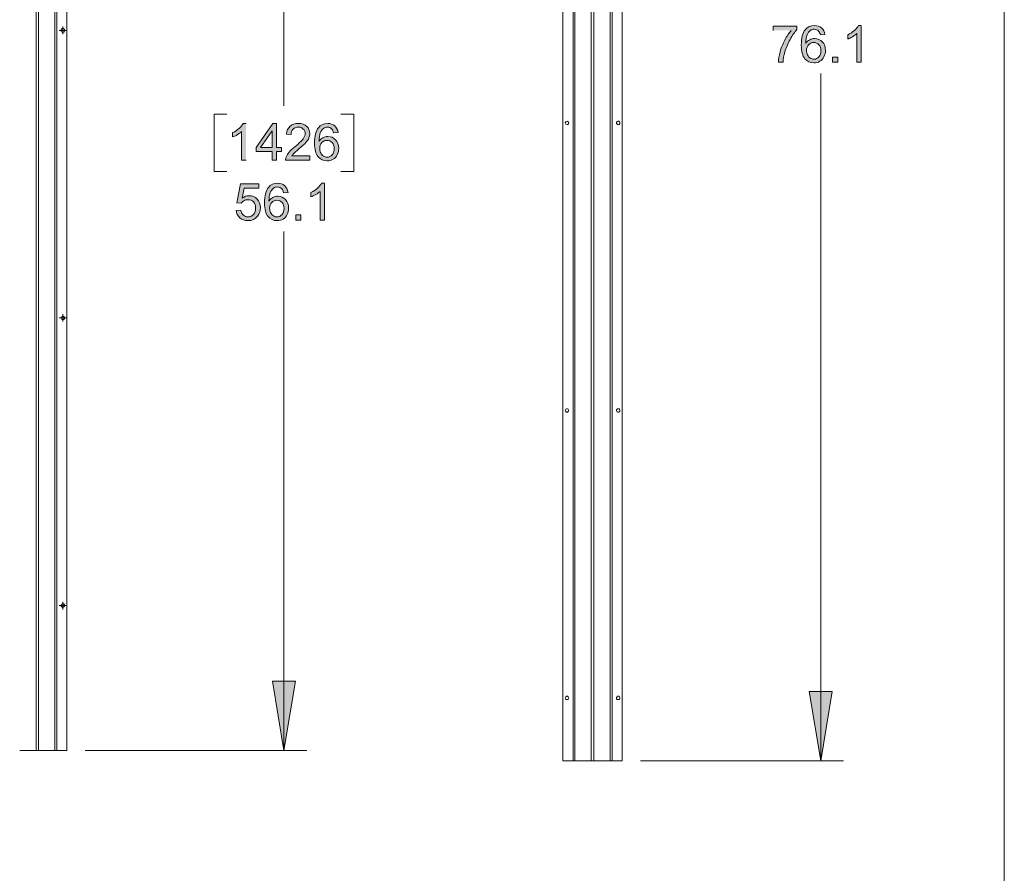
# Model space of a CAD drawing. Units: inches. Extents: x 0.2 to 16.7, y 0.2 to 10.8.
# Drawn here: x 14.1 to 16.7, y 2.6 to 4.9 of the extents above; entities that cross this region are included whole.
import ezdxf

# ---------------------------------------------------------------- set-up
doc = ezdxf.new("R2010")
doc.units = ezdxf.units.IN
doc.header["$MEASUREMENT"] = 0
doc.layers.add('Layer 1', color=7, linetype='Continuous', lineweight=0)

msp = doc.modelspace()

# ---------------------------------------------------------------- hatches: boundary and pattern name
at = {"layer": 'Layer 1', "lineweight": 0, "transparency": 33554687}
h = msp.add_hatch(color=7, dxfattribs=at)
h.dxf.hatch_style = 2
edge = h.paths.add_edge_path()
edge.add_spline(control_points=[(16.3623, 4.8016), (16.3623, 4.8016), (16.35, 4.8016), (16.35, 4.8016), (16.35, 4.8016), (16.35, 4.8791), (16.35, 4.8791), (16.3471, 4.8763), (16.3432, 4.8735), (16.3385, 4.8707), (16.3338, 4.8679), (16.3295, 4.8658), (16.3257, 4.8644), (16.3257, 4.8644), (16.3257, 4.8762), (16.3257, 4.8762), (16.3325, 4.8794), (16.3385, 4.8832), (16.3436, 4.8878), (16.3486, 4.8923), (16.3522, 4.8967), (16.3543, 4.901), (16.3543, 4.901), (16.3623, 4.901), (16.3623, 4.901), (16.3623, 4.901), (16.3623, 4.8016), (16.3623, 4.8016)], knot_values=[0, 0, 0, 0, 1, 1, 1, 2, 2, 2, 3, 3, 3, 4, 4, 4, 5, 5, 5, 6, 6, 6, 7, 7, 7, 8, 8, 8, 9, 9, 9, 9], degree=3, periodic=0)
edge = h.paths.add_edge_path()
edge.add_spline(control_points=[(16.2845, 4.8154), (16.2845, 4.8154), (16.2984, 4.8154), (16.2984, 4.8154), (16.2984, 4.8154), (16.2984, 4.8016), (16.2984, 4.8016), (16.2984, 4.8016), (16.2845, 4.8016), (16.2845, 4.8016), (16.2845, 4.8016), (16.2845, 4.8154), (16.2845, 4.8154)], knot_values=[0, 0, 0, 0, 1, 1, 1, 2, 2, 2, 3, 3, 3, 4, 4, 4, 4], degree=3, periodic=0)
edge = h.paths.add_edge_path()
edge.add_spline(control_points=[(16.2139, 4.8337), (16.2139, 4.8295), (16.2149, 4.8255), (16.2166, 4.8217), (16.2184, 4.8178), (16.2209, 4.8149), (16.2241, 4.8129), (16.2272, 4.8109), (16.2306, 4.8099), (16.2342, 4.8099), (16.2393, 4.8099), (16.2436, 4.812), (16.2474, 4.8161), (16.251, 4.8203), (16.2529, 4.8259), (16.2529, 4.833), (16.2529, 4.8398), (16.2511, 4.8452), (16.2474, 4.8492), (16.2438, 4.8531), (16.2392, 4.8551), (16.2336, 4.8551), (16.2282, 4.8551), (16.2235, 4.8531), (16.2196, 4.8492), (16.2159, 4.8452), (16.2139, 4.8401), (16.2139, 4.8337)], knot_values=[0, 0, 0, 0, 1, 1, 1, 2, 2, 2, 3, 3, 3, 4, 4, 4, 5, 5, 5, 6, 6, 6, 7, 7, 7, 8, 8, 8, 9, 9, 9, 9], degree=3, periodic=0)
edge.add_line((16.2139, 4.8337), (16.2139, 4.8337))
edge = h.paths.add_edge_path()
edge.add_spline(control_points=[(16.2636, 4.8764), (16.2636, 4.8764), (16.2516, 4.8754), (16.2516, 4.8754), (16.2504, 4.8802), (16.2489, 4.8837), (16.2468, 4.8858), (16.2436, 4.8893), (16.2396, 4.891), (16.2347, 4.891), (16.2309, 4.891), (16.2275, 4.8899), (16.2245, 4.8878), (16.2207, 4.885), (16.2177, 4.8809), (16.2154, 4.8756), (16.2132, 4.8702), (16.2121, 4.8626), (16.2121, 4.8527), (16.215, 4.8571), (16.2185, 4.8604), (16.2228, 4.8626), (16.227, 4.8647), (16.2314, 4.8658), (16.2361, 4.8658), (16.2442, 4.8658), (16.2511, 4.8628), (16.2568, 4.8569), (16.2625, 4.8509), (16.2653, 4.8432), (16.2653, 4.8337), (16.2653, 4.8275), (16.2641, 4.8218), (16.2613, 4.8164), (16.2586, 4.8111), (16.255, 4.807), (16.2503, 4.8042), (16.2456, 4.8013), (16.2403, 4.7999), (16.2343, 4.7999), (16.2242, 4.7999), (16.216, 4.8036), (16.2096, 4.8111), (16.2031, 4.8185), (16.1999, 4.8308), (16.1999, 4.8479), (16.1999, 4.8671), (16.2035, 4.881), (16.2106, 4.8897), (16.2167, 4.8972), (16.225, 4.901), (16.2354, 4.901), (16.2432, 4.901), (16.2496, 4.8988), (16.2546, 4.8945), (16.2596, 4.8901), (16.2625, 4.8841), (16.2636, 4.8764)], knot_values=[0, 0, 0, 0, 1, 1, 1, 2, 2, 2, 3, 3, 3, 4, 4, 4, 5, 5, 5, 6, 6, 6, 7, 7, 7, 8, 8, 8, 9, 9, 9, 10, 10, 10, 11, 11, 11, 12, 12, 12, 13, 13, 13, 14, 14, 14, 15, 15, 15, 16, 16, 16, 17, 17, 17, 18, 18, 18, 19, 19, 19, 19], degree=3, periodic=0)
edge.add_line((16.2636, 4.8764), (16.2636, 4.8764))
edge = h.paths.add_edge_path()
edge.add_spline(control_points=[(16.1241, 4.8877), (16.1241, 4.8877), (16.1241, 4.8993), (16.1241, 4.8993), (16.1241, 4.8993), (16.1882, 4.8993), (16.1882, 4.8993), (16.1882, 4.8993), (16.1882, 4.8899), (16.1882, 4.8899), (16.182, 4.8832), (16.1757, 4.8742), (16.1695, 4.8631), (16.1632, 4.852), (16.1585, 4.8406), (16.1552, 4.8288), (16.1527, 4.8205), (16.1511, 4.8115), (16.1504, 4.8016), (16.1504, 4.8016), (16.1379, 4.8016), (16.1379, 4.8016), (16.1381, 4.8094), (16.1396, 4.8188), (16.1425, 4.8298), (16.1454, 4.8409), (16.1497, 4.8515), (16.1552, 4.8617), (16.1606, 4.872), (16.1664, 4.8806), (16.1727, 4.8877)], knot_values=[0, 0, 0, 0, 1, 1, 1, 2, 2, 2, 3, 3, 3, 4, 4, 4, 5, 5, 5, 6, 6, 6, 7, 7, 7, 8, 8, 8, 9, 9, 9, 10, 10, 10, 10], degree=3, periodic=0)
edge.add_line((16.1727, 4.8877), (16.1241, 4.8877))
h = msp.add_hatch(color=7, dxfattribs=at)
h.dxf.hatch_style = 2
edge = h.paths.add_edge_path()
edge.add_spline(control_points=[(14.87, 4.5483), (14.87, 4.5483), (14.87, 4.5366), (14.87, 4.5366), (14.87, 4.5366), (14.8046, 4.5366), (14.8046, 4.5366), (14.8045, 4.5396), (14.805, 4.5424), (14.806, 4.5451), (14.8077, 4.5495), (14.8103, 4.5539), (14.8141, 4.5582), (14.8177, 4.5626), (14.8229, 4.5676), (14.8299, 4.5732), (14.8407, 4.5821), (14.8479, 4.5891), (14.8517, 4.5942), (14.8556, 4.5994), (14.8574, 4.6042), (14.8574, 4.6088), (14.8574, 4.6137), (14.8557, 4.6177), (14.8522, 4.621), (14.8488, 4.6243), (14.8443, 4.626), (14.8388, 4.626), (14.8329, 4.626), (14.8282, 4.6242), (14.8247, 4.6207), (14.8213, 4.6172), (14.8195, 4.6124), (14.8195, 4.6061), (14.8195, 4.6061), (14.807, 4.6074), (14.807, 4.6074), (14.8078, 4.6167), (14.811, 4.6238), (14.8166, 4.6287), (14.8221, 4.6336), (14.8296, 4.6361), (14.8391, 4.6361), (14.8485, 4.6361), (14.8561, 4.6334), (14.8616, 4.6282), (14.8671, 4.6229), (14.8699, 4.6164), (14.8699, 4.6086), (14.8699, 4.6046), (14.8691, 4.6007), (14.8675, 4.5969), (14.8659, 4.5931), (14.8632, 4.589), (14.8595, 4.5848), (14.8557, 4.5806), (14.8495, 4.5747), (14.8407, 4.5674), (14.8334, 4.5612), (14.8286, 4.5571), (14.8267, 4.5549), (14.8246, 4.5527), (14.8228, 4.5505), (14.8216, 4.5483), (14.8216, 4.5483), (14.87, 4.5483), (14.87, 4.5483)], knot_values=[0, 0, 0, 0, 1, 1, 1, 2, 2, 2, 3, 3, 3, 4, 4, 4, 5, 5, 5, 6, 6, 6, 7, 7, 7, 8, 8, 8, 9, 9, 9, 10, 10, 10, 11, 11, 11, 12, 12, 12, 13, 13, 13, 14, 14, 14, 15, 15, 15, 16, 16, 16, 17, 17, 17, 18, 18, 18, 19, 19, 19, 20, 20, 20, 21, 21, 21, 22, 22, 22, 22], degree=3, periodic=0)
edge = h.paths.add_edge_path()
edge.add_spline(control_points=[(14.7678, 4.5715), (14.7678, 4.5715), (14.7678, 4.6161), (14.7678, 4.6161), (14.7678, 4.6161), (14.7368, 4.5715), (14.7368, 4.5715), (14.7368, 4.5715), (14.7678, 4.5715), (14.7678, 4.5715)], knot_values=[0, 0, 0, 0, 1, 1, 1, 2, 2, 2, 3, 3, 3, 3], degree=3, periodic=0)
edge = h.paths.add_edge_path()
edge.add_spline(control_points=[(14.7678, 4.5366), (14.7678, 4.5366), (14.7678, 4.5603), (14.7678, 4.5603), (14.7678, 4.5603), (14.7249, 4.5603), (14.7249, 4.5603), (14.7249, 4.5603), (14.7249, 4.5715), (14.7249, 4.5715), (14.7249, 4.5715), (14.7702, 4.6357), (14.7702, 4.6357), (14.7702, 4.6357), (14.78, 4.6357), (14.78, 4.6357), (14.78, 4.6357), (14.78, 4.5715), (14.78, 4.5715), (14.78, 4.5715), (14.7934, 4.5715), (14.7934, 4.5715), (14.7934, 4.5715), (14.7934, 4.5603), (14.7934, 4.5603), (14.7934, 4.5603), (14.78, 4.5603), (14.78, 4.5603), (14.78, 4.5603), (14.78, 4.5366), (14.78, 4.5366), (14.78, 4.5366), (14.7678, 4.5366), (14.7678, 4.5366)], knot_values=[0, 0, 0, 0, 1, 1, 1, 2, 2, 2, 3, 3, 3, 4, 4, 4, 5, 5, 5, 6, 6, 6, 7, 7, 7, 8, 8, 8, 9, 9, 9, 10, 10, 10, 11, 11, 11, 11], degree=3, periodic=0)
edge = h.paths.add_edge_path()
edge.add_spline(control_points=[(14.8968, 4.5687), (14.8968, 4.5645), (14.8978, 4.5605), (14.8996, 4.5567), (14.9013, 4.5529), (14.9038, 4.55), (14.907, 4.548), (14.9102, 4.5459), (14.9135, 4.5449), (14.9171, 4.5449), (14.9222, 4.5449), (14.9266, 4.547), (14.9303, 4.5512), (14.9341, 4.5553), (14.9359, 4.5609), (14.9359, 4.568), (14.9359, 4.5749), (14.9341, 4.5803), (14.9304, 4.5842), (14.9267, 4.5882), (14.9221, 4.5901), (14.9166, 4.5901), (14.9111, 4.5901), (14.9064, 4.5882), (14.9027, 4.5842), (14.8988, 4.5803), (14.8968, 4.5751), (14.8968, 4.5687)], knot_values=[0, 0, 0, 0, 1, 1, 1, 2, 2, 2, 3, 3, 3, 4, 4, 4, 5, 5, 5, 6, 6, 6, 7, 7, 7, 8, 8, 8, 9, 9, 9, 9], degree=3, periodic=0)
edge.add_line((14.8968, 4.5687), (14.8968, 4.5687))
edge = h.paths.add_edge_path()
edge.add_spline(control_points=[(14.9466, 4.6114), (14.9466, 4.6114), (14.9345, 4.6105), (14.9345, 4.6105), (14.9334, 4.6152), (14.9318, 4.6187), (14.9299, 4.6209), (14.9266, 4.6243), (14.9225, 4.6261), (14.9177, 4.6261), (14.9138, 4.6261), (14.9104, 4.625), (14.9075, 4.6228), (14.9036, 4.62), (14.9006, 4.616), (14.8985, 4.6106), (14.8963, 4.6052), (14.895, 4.5976), (14.895, 4.5877), (14.8979, 4.5922), (14.9016, 4.5955), (14.9057, 4.5976), (14.91, 4.5998), (14.9143, 4.6009), (14.9191, 4.6009), (14.9271, 4.6009), (14.9341, 4.5979), (14.9397, 4.5919), (14.9454, 4.586), (14.9482, 4.5782), (14.9482, 4.5688), (14.9482, 4.5626), (14.947, 4.5568), (14.9442, 4.5515), (14.9416, 4.5461), (14.9379, 4.542), (14.9332, 4.5392), (14.9285, 4.5364), (14.9232, 4.5349), (14.9172, 4.5349), (14.9071, 4.5349), (14.8989, 4.5387), (14.8925, 4.5461), (14.8861, 4.5536), (14.8829, 4.5659), (14.8829, 4.583), (14.8829, 4.6021), (14.8864, 4.616), (14.8935, 4.6247), (14.8996, 4.6323), (14.9079, 4.6361), (14.9184, 4.6361), (14.9263, 4.6361), (14.9327, 4.6339), (14.9375, 4.6295), (14.9425, 4.6251), (14.9456, 4.6191), (14.9466, 4.6114)], knot_values=[0, 0, 0, 0, 1, 1, 1, 2, 2, 2, 3, 3, 3, 4, 4, 4, 5, 5, 5, 6, 6, 6, 7, 7, 7, 8, 8, 8, 9, 9, 9, 10, 10, 10, 11, 11, 11, 12, 12, 12, 13, 13, 13, 14, 14, 14, 15, 15, 15, 16, 16, 16, 17, 17, 17, 18, 18, 18, 19, 19, 19, 19], degree=3, periodic=0)
edge.add_line((14.9466, 4.6114), (14.9466, 4.6114))
edge = h.paths.add_edge_path()
edge.add_spline(control_points=[(14.6974, 4.5366), (14.6974, 4.5366), (14.6853, 4.5366), (14.6853, 4.5366), (14.6853, 4.5366), (14.6853, 4.6141), (14.6853, 4.6141), (14.6824, 4.6113), (14.6785, 4.6085), (14.6738, 4.6057), (14.6691, 4.6029), (14.6647, 4.6008), (14.661, 4.5995), (14.661, 4.5995), (14.661, 4.6112), (14.661, 4.6112), (14.6678, 4.6144), (14.6736, 4.6183), (14.6788, 4.6228), (14.6839, 4.6274), (14.6875, 4.6318), (14.6896, 4.6361), (14.6896, 4.6361), (14.6974, 4.6361), (14.6974, 4.6361)], knot_values=[0, 0, 0, 0, 1, 1, 1, 2, 2, 2, 3, 3, 3, 4, 4, 4, 5, 5, 5, 6, 6, 6, 7, 7, 7, 8, 8, 8, 8], degree=3, periodic=0)
edge.add_line((14.6974, 4.6361), (14.6974, 4.5366))
h = msp.add_hatch(color=7, dxfattribs=at)
h.dxf.hatch_style = 2
edge = h.paths.add_edge_path()
edge.add_spline(control_points=[(14.9097, 4.3749), (14.9097, 4.3749), (14.8977, 4.3749), (14.8977, 4.3749), (14.8977, 4.3749), (14.8977, 4.4524), (14.8977, 4.4524), (14.8946, 4.4496), (14.8909, 4.4468), (14.8861, 4.444), (14.8813, 4.4412), (14.8771, 4.4391), (14.8732, 4.4377), (14.8732, 4.4377), (14.8732, 4.4495), (14.8732, 4.4495), (14.88, 4.4527), (14.886, 4.4566), (14.8911, 4.4611), (14.8961, 4.4657), (14.8997, 4.4701), (14.902, 4.4744), (14.902, 4.4744), (14.9097, 4.4744), (14.9097, 4.4744), (14.9097, 4.4744), (14.9097, 4.3749), (14.9097, 4.3749)], knot_values=[0, 0, 0, 0, 1, 1, 1, 2, 2, 2, 3, 3, 3, 4, 4, 4, 5, 5, 5, 6, 6, 6, 7, 7, 7, 8, 8, 8, 9, 9, 9, 9], degree=3, periodic=0)
edge = h.paths.add_edge_path()
edge.add_spline(control_points=[(14.832, 4.3888), (14.832, 4.3888), (14.8459, 4.3888), (14.8459, 4.3888), (14.8459, 4.3888), (14.8459, 4.3749), (14.8459, 4.3749), (14.8459, 4.3749), (14.832, 4.3749), (14.832, 4.3749), (14.832, 4.3749), (14.832, 4.3888), (14.832, 4.3888)], knot_values=[0, 0, 0, 0, 1, 1, 1, 2, 2, 2, 3, 3, 3, 4, 4, 4, 4], degree=3, periodic=0)
edge = h.paths.add_edge_path()
edge.add_spline(control_points=[(14.7614, 4.407), (14.7614, 4.4028), (14.7624, 4.3988), (14.7641, 4.395), (14.7659, 4.3912), (14.7684, 4.3882), (14.7716, 4.3862), (14.7747, 4.3842), (14.7781, 4.3832), (14.7817, 4.3832), (14.7868, 4.3832), (14.7911, 4.3853), (14.7949, 4.3895), (14.7986, 4.3936), (14.8004, 4.3992), (14.8004, 4.4063), (14.8004, 4.4132), (14.7986, 4.4186), (14.7949, 4.4225), (14.7913, 4.4265), (14.7867, 4.4284), (14.7811, 4.4284), (14.7757, 4.4284), (14.771, 4.4265), (14.7672, 4.4225), (14.7634, 4.4186), (14.7614, 4.4134), (14.7614, 4.407)], knot_values=[0, 0, 0, 0, 1, 1, 1, 2, 2, 2, 3, 3, 3, 4, 4, 4, 5, 5, 5, 6, 6, 6, 7, 7, 7, 8, 8, 8, 9, 9, 9, 9], degree=3, periodic=0)
edge.add_line((14.7614, 4.407), (14.7614, 4.407))
edge = h.paths.add_edge_path()
edge.add_spline(control_points=[(14.8111, 4.4497), (14.8111, 4.4497), (14.7991, 4.4488), (14.7991, 4.4488), (14.7979, 4.4535), (14.7964, 4.457), (14.7945, 4.4592), (14.7911, 4.4626), (14.7871, 4.4644), (14.7822, 4.4644), (14.7784, 4.4644), (14.775, 4.4633), (14.7721, 4.4611), (14.7682, 4.4583), (14.7652, 4.4542), (14.7629, 4.4489), (14.7609, 4.4435), (14.7596, 4.4359), (14.7596, 4.426), (14.7625, 4.4305), (14.766, 4.4338), (14.7703, 4.4359), (14.7745, 4.4381), (14.7789, 4.4392), (14.7836, 4.4392), (14.7917, 4.4392), (14.7986, 4.4362), (14.8043, 4.4302), (14.81, 4.4242), (14.8128, 4.4165), (14.8128, 4.4071), (14.8128, 4.4009), (14.8116, 4.3951), (14.8088, 4.3898), (14.8061, 4.3844), (14.8025, 4.3803), (14.7978, 4.3775), (14.7931, 4.3747), (14.7878, 4.3732), (14.7818, 4.3732), (14.7717, 4.3732), (14.7635, 4.377), (14.7571, 4.3844), (14.7507, 4.3919), (14.7475, 4.4042), (14.7475, 4.4213), (14.7475, 4.4404), (14.751, 4.4543), (14.7581, 4.463), (14.7642, 4.4706), (14.7725, 4.4744), (14.7829, 4.4744), (14.7907, 4.4744), (14.7971, 4.4722), (14.8021, 4.4678), (14.8071, 4.4634), (14.8102, 4.4574), (14.8111, 4.4497)], knot_values=[0, 0, 0, 0, 1, 1, 1, 2, 2, 2, 3, 3, 3, 4, 4, 4, 5, 5, 5, 6, 6, 6, 7, 7, 7, 8, 8, 8, 9, 9, 9, 10, 10, 10, 11, 11, 11, 12, 12, 12, 13, 13, 13, 14, 14, 14, 15, 15, 15, 16, 16, 16, 17, 17, 17, 18, 18, 18, 19, 19, 19, 19], degree=3, periodic=0)
edge.add_line((14.8111, 4.4497), (14.8111, 4.4497))
edge = h.paths.add_edge_path()
edge.add_spline(control_points=[(14.6709, 4.4009), (14.6709, 4.4009), (14.6835, 4.4019), (14.6835, 4.4019), (14.6845, 4.3957), (14.6867, 4.3911), (14.6902, 4.3879), (14.6936, 4.3848), (14.6978, 4.3832), (14.7027, 4.3832), (14.7085, 4.3832), (14.7134, 4.3854), (14.7175, 4.3899), (14.7216, 4.3943), (14.7235, 4.4001), (14.7235, 4.4074), (14.7235, 4.4143), (14.7216, 4.4198), (14.7177, 4.4238), (14.7138, 4.4278), (14.7088, 4.4298), (14.7024, 4.4298), (14.6985, 4.4298), (14.695, 4.429), (14.6918, 4.4272), (14.6886, 4.4254), (14.6861, 4.4231), (14.6843, 4.4202), (14.6843, 4.4202), (14.6729, 4.4217), (14.6729, 4.4217), (14.6729, 4.4217), (14.6825, 4.4726), (14.6825, 4.4726), (14.6825, 4.4726), (14.7318, 4.4726), (14.7318, 4.4726), (14.7318, 4.4726), (14.7318, 4.461), (14.7318, 4.461), (14.7318, 4.461), (14.6922, 4.461), (14.6922, 4.461), (14.6922, 4.461), (14.687, 4.4344), (14.687, 4.4344), (14.6929, 4.4385), (14.6992, 4.4406), (14.7057, 4.4406), (14.7143, 4.4406), (14.7216, 4.4376), (14.7275, 4.4316), (14.7335, 4.4256), (14.7364, 4.4179), (14.7364, 4.4085), (14.7364, 4.3995), (14.7338, 4.3918), (14.7286, 4.3853), (14.7222, 4.3772), (14.7136, 4.3732), (14.7027, 4.3732), (14.6936, 4.3732), (14.6863, 4.3758), (14.6806, 4.3808), (14.6749, 4.3858), (14.6716, 4.3925), (14.6709, 4.4009)], knot_values=[0, 0, 0, 0, 1, 1, 1, 2, 2, 2, 3, 3, 3, 4, 4, 4, 5, 5, 5, 6, 6, 6, 7, 7, 7, 8, 8, 8, 9, 9, 9, 10, 10, 10, 11, 11, 11, 12, 12, 12, 13, 13, 13, 14, 14, 14, 15, 15, 15, 16, 16, 16, 17, 17, 17, 18, 18, 18, 19, 19, 19, 20, 20, 20, 21, 21, 21, 22, 22, 22, 22], degree=3, periodic=0)
edge.add_line((14.6709, 4.4009), (14.6709, 4.4009))
for points in [[(14.8, 2.94), (14.7692, 3.1275), (14.8309, 3.1275)], [(16.2525, 2.9116), (16.2209, 3.1), (16.2834, 3.1)]]:
    msp.add_hatch(color=7, dxfattribs=at).paths.add_polyline_path(points)

# ---------------------------------------------------------------- linework, layer by layer
at = {"layer": 'Layer 1', "color": 7, "lineweight": 0}
for p, q in [((16.7492, 0.25), (16.7492, 10.7508)), ((14.8, 6.0583), (14.8, 4.6841)), ((14.1967, 4.8875), (14.1917, 4.8875)), ((14.2017, 4.8875), (14.1967, 4.8875)), ((14.2017, 4.8933), (14.2017, 4.8983)), ((14.2017, 4.8875), (14.2017, 4.8933)), ((14.2017, 4.8875), (14.2017, 4.8825)), ((14.2017, 4.8875), (14.2075, 4.8875)), ((14.2017, 4.8825), (14.2017, 4.8775)), ((14.2075, 4.8875), (14.2125, 4.8875)), ((16.2525, 2.9116), (16.2525, 4.7708)), ((14.8, 2.94), (14.8, 4.3442)), ((14.1967, 4.11), (14.1917, 4.11)), ((14.2017, 4.11), (14.1967, 4.11)), ((14.2017, 4.1158), (14.2017, 4.12)), ((14.2017, 4.11), (14.2017, 4.1158)), ((14.2017, 4.11), (14.2017, 4.1041)), ((14.2017, 4.11), (14.2075, 4.11)), ((14.2017, 4.1041), (14.2017, 4.1)), ((14.2075, 4.11), (14.2125, 4.11)), ((14.1967, 3.3325), (14.1917, 3.3325)), ((14.2017, 3.3325), (14.1967, 3.3325)), ((14.2017, 3.3375), (14.2017, 3.3425)), ((14.2017, 3.3325), (14.2017, 3.3375)), ((14.2017, 3.3325), (14.2017, 3.3266)), ((14.2017, 3.3325), (14.2075, 3.3325)), ((14.2075, 3.3325), (14.2125, 3.3325)), ((14.2017, 3.3266), (14.2017, 3.3216)), ((14.2625, 2.94), (14.8617, 2.94)), ((15.765, 2.9116), (16.3142, 2.9116))]:
    msp.add_line(p, q, dxfattribs=at)
for points in [[(14.6459, 4.6616), (14.6109, 4.6616), (14.6109, 4.5058), (14.6459, 4.5058)], [(14.9542, 4.6616), (14.9892, 4.6616), (14.9892, 4.5058), (14.9542, 4.5058)], [(14.8, 2.94), (14.7692, 3.1275), (14.8309, 3.1275)], [(16.2525, 2.9116), (16.2209, 3.1), (16.2834, 3.1)]]:
    msp.add_lwpolyline(points, dxfattribs=at)
for points in [[(14.8, 2.94), (14.7692, 3.1275), (14.8309, 3.1275)], [(16.2525, 2.9116), (16.2209, 3.1), (16.2834, 3.1)]]:
    msp.add_lwpolyline(points, close=True, dxfattribs=at)
for points, knots in [([(15.555, 7.1408), (15.555, 7.1408), (15.555, 2.9116), (15.555, 2.9116), (15.555, 2.9116), (15.5825, 2.9116), (15.5825, 2.9116)], [0, 0, 0, 0, 1, 1, 1, 2, 2, 2, 2]), ([(15.5825, 7.1408), (15.5825, 7.1408), (15.5875, 7.1408), (15.5875, 7.1408), (15.5875, 7.1408), (15.5875, 2.9116), (15.5875, 2.9116), (15.5875, 2.9116), (15.5825, 2.9116), (15.5825, 2.9116), (15.5825, 2.9116), (15.5825, 7.1408), (15.5825, 7.1408)], [0, 0, 0, 0, 1, 1, 1, 2, 2, 2, 3, 3, 3, 4, 4, 4, 4]), ([(15.6884, 7.1408), (15.6884, 7.1408), (15.715, 7.1408), (15.715, 7.1408), (15.715, 7.1408), (15.715, 2.9116), (15.715, 2.9116)], [0, 0, 0, 0, 1, 1, 1, 2, 2, 2, 2]), ([(14.1859, 2.94), (14.1859, 2.94), (14.1859, 6.0583), (14.1859, 6.0583), (14.1859, 6.0583), (14.18, 6.0583), (14.18, 6.0583)], [0, 0, 0, 0, 1, 1, 1, 2, 2, 2, 2]), ([(14.1859, 6.0583), (14.1859, 6.0583), (14.2125, 6.0583), (14.2125, 6.0583), (14.2125, 6.0583), (14.2125, 2.94), (14.2125, 2.94)], [0, 0, 0, 0, 1, 1, 1, 2, 2, 2, 2]), ([(14.1975, 4.8875), (14.1975, 4.8875), (14.1975, 4.89), (14.1975, 4.89), (14.1975, 4.89), (14.1984, 4.8908), (14.1984, 4.8908), (14.1984, 4.8908), (14.2, 4.8925), (14.2, 4.8925), (14.2, 4.8925), (14.2042, 4.8925), (14.2042, 4.8925), (14.2042, 4.8925), (14.205, 4.8908), (14.205, 4.8908), (14.205, 4.8908), (14.2067, 4.89), (14.2067, 4.89), (14.2067, 4.89), (14.2067, 4.8858), (14.2067, 4.8858), (14.2067, 4.8858), (14.205, 4.8841), (14.205, 4.8841), (14.205, 4.8841), (14.2042, 4.8833), (14.2042, 4.8833), (14.2042, 4.8833), (14.2, 4.8833), (14.2, 4.8833), (14.2, 4.8833), (14.1984, 4.8841), (14.1984, 4.8841), (14.1984, 4.8841), (14.1975, 4.8858), (14.1975, 4.8858), (14.1975, 4.8858), (14.1975, 4.8875), (14.1975, 4.8875)], [0, 0, 0, 0, 1, 1, 1, 2, 2, 2, 3, 3, 3, 4, 4, 4, 5, 5, 5, 6, 6, 6, 7, 7, 7, 8, 8, 8, 9, 9, 9, 10, 10, 10, 11, 11, 11, 12, 12, 12, 13, 13, 13, 13]), ([(16.1241, 4.8877), (16.1241, 4.8877), (16.1241, 4.8993), (16.1241, 4.8993), (16.1241, 4.8993), (16.1882, 4.8993), (16.1882, 4.8993), (16.1882, 4.8993), (16.1882, 4.8899), (16.1882, 4.8899), (16.182, 4.8832), (16.1757, 4.8742), (16.1695, 4.8631), (16.1632, 4.852), (16.1585, 4.8406), (16.1552, 4.8288), (16.1527, 4.8205), (16.1511, 4.8115), (16.1504, 4.8016), (16.1504, 4.8016), (16.1379, 4.8016), (16.1379, 4.8016), (16.1381, 4.8094), (16.1396, 4.8188), (16.1425, 4.8298), (16.1454, 4.8409), (16.1497, 4.8515), (16.1552, 4.8617), (16.1606, 4.872), (16.1664, 4.8806), (16.1727, 4.8877)], [0, 0, 0, 0, 1, 1, 1, 2, 2, 2, 3, 3, 3, 4, 4, 4, 5, 5, 5, 6, 6, 6, 7, 7, 7, 8, 8, 8, 9, 9, 9, 10, 10, 10, 10]), ([(16.2636, 4.8764), (16.2636, 4.8764), (16.2516, 4.8754), (16.2516, 4.8754), (16.2504, 4.8802), (16.2489, 4.8837), (16.2468, 4.8858), (16.2436, 4.8893), (16.2396, 4.891), (16.2347, 4.891), (16.2309, 4.891), (16.2275, 4.8899), (16.2245, 4.8878), (16.2207, 4.885), (16.2177, 4.8809), (16.2154, 4.8756), (16.2132, 4.8702), (16.2121, 4.8626), (16.2121, 4.8527), (16.215, 4.8571), (16.2185, 4.8604), (16.2228, 4.8626), (16.227, 4.8647), (16.2314, 4.8658), (16.2361, 4.8658), (16.2442, 4.8658), (16.2511, 4.8628), (16.2568, 4.8569), (16.2625, 4.8509), (16.2653, 4.8432), (16.2653, 4.8337), (16.2653, 4.8275), (16.2641, 4.8218), (16.2613, 4.8164), (16.2586, 4.8111), (16.255, 4.807), (16.2503, 4.8042), (16.2456, 4.8013), (16.2403, 4.7999), (16.2343, 4.7999), (16.2242, 4.7999), (16.216, 4.8036), (16.2096, 4.8111), (16.2031, 4.8185), (16.1999, 4.8308), (16.1999, 4.8479), (16.1999, 4.8671), (16.2035, 4.881), (16.2106, 4.8897), (16.2167, 4.8972), (16.225, 4.901), (16.2354, 4.901), (16.2432, 4.901), (16.2496, 4.8988), (16.2546, 4.8945), (16.2596, 4.8901), (16.2625, 4.8841), (16.2636, 4.8764)], [0, 0, 0, 0, 1, 1, 1, 2, 2, 2, 3, 3, 3, 4, 4, 4, 5, 5, 5, 6, 6, 6, 7, 7, 7, 8, 8, 8, 9, 9, 9, 10, 10, 10, 11, 11, 11, 12, 12, 12, 13, 13, 13, 14, 14, 14, 15, 15, 15, 16, 16, 16, 17, 17, 17, 18, 18, 18, 19, 19, 19, 19]), ([(16.3623, 4.8016), (16.3623, 4.8016), (16.35, 4.8016), (16.35, 4.8016), (16.35, 4.8016), (16.35, 4.8791), (16.35, 4.8791), (16.3471, 4.8763), (16.3432, 4.8735), (16.3385, 4.8707), (16.3338, 4.8679), (16.3295, 4.8658), (16.3257, 4.8644), (16.3257, 4.8644), (16.3257, 4.8762), (16.3257, 4.8762), (16.3325, 4.8794), (16.3385, 4.8832), (16.3436, 4.8878), (16.3486, 4.8923), (16.3522, 4.8967), (16.3543, 4.901), (16.3543, 4.901), (16.3623, 4.901), (16.3623, 4.901), (16.3623, 4.901), (16.3623, 4.8016), (16.3623, 4.8016)], [0, 0, 0, 0, 1, 1, 1, 2, 2, 2, 3, 3, 3, 4, 4, 4, 5, 5, 5, 6, 6, 6, 7, 7, 7, 8, 8, 8, 9, 9, 9, 9]), ([(16.2139, 4.8337), (16.2139, 4.8295), (16.2149, 4.8255), (16.2166, 4.8217), (16.2184, 4.8178), (16.2209, 4.8149), (16.2241, 4.8129), (16.2272, 4.8109), (16.2306, 4.8099), (16.2342, 4.8099), (16.2393, 4.8099), (16.2436, 4.812), (16.2474, 4.8161), (16.251, 4.8203), (16.2529, 4.8259), (16.2529, 4.833), (16.2529, 4.8398), (16.2511, 4.8452), (16.2474, 4.8492), (16.2438, 4.8531), (16.2392, 4.8551), (16.2336, 4.8551), (16.2282, 4.8551), (16.2235, 4.8531), (16.2196, 4.8492), (16.2159, 4.8452), (16.2139, 4.8401), (16.2139, 4.8337)], [0, 0, 0, 0, 1, 1, 1, 2, 2, 2, 3, 3, 3, 4, 4, 4, 5, 5, 5, 6, 6, 6, 7, 7, 7, 8, 8, 8, 9, 9, 9, 9]), ([(16.2845, 4.8154), (16.2845, 4.8154), (16.2984, 4.8154), (16.2984, 4.8154), (16.2984, 4.8154), (16.2984, 4.8016), (16.2984, 4.8016), (16.2984, 4.8016), (16.2845, 4.8016), (16.2845, 4.8016), (16.2845, 4.8016), (16.2845, 4.8154), (16.2845, 4.8154)], [0, 0, 0, 0, 1, 1, 1, 2, 2, 2, 3, 3, 3, 4, 4, 4, 4]), ([(14.6974, 4.5366), (14.6974, 4.5366), (14.6853, 4.5366), (14.6853, 4.5366), (14.6853, 4.5366), (14.6853, 4.6141), (14.6853, 4.6141), (14.6824, 4.6113), (14.6785, 4.6085), (14.6738, 4.6057), (14.6691, 4.6029), (14.6647, 4.6008), (14.661, 4.5995), (14.661, 4.5995), (14.661, 4.6112), (14.661, 4.6112), (14.6678, 4.6144), (14.6736, 4.6183), (14.6788, 4.6228), (14.6839, 4.6274), (14.6875, 4.6318), (14.6896, 4.6361), (14.6896, 4.6361), (14.6974, 4.6361), (14.6974, 4.6361)], [0, 0, 0, 0, 1, 1, 1, 2, 2, 2, 3, 3, 3, 4, 4, 4, 5, 5, 5, 6, 6, 6, 7, 7, 7, 8, 8, 8, 8]), ([(14.7678, 4.5366), (14.7678, 4.5366), (14.7678, 4.5603), (14.7678, 4.5603), (14.7678, 4.5603), (14.7249, 4.5603), (14.7249, 4.5603), (14.7249, 4.5603), (14.7249, 4.5715), (14.7249, 4.5715), (14.7249, 4.5715), (14.7702, 4.6357), (14.7702, 4.6357), (14.7702, 4.6357), (14.78, 4.6357), (14.78, 4.6357), (14.78, 4.6357), (14.78, 4.5715), (14.78, 4.5715), (14.78, 4.5715), (14.7934, 4.5715), (14.7934, 4.5715), (14.7934, 4.5715), (14.7934, 4.5603), (14.7934, 4.5603), (14.7934, 4.5603), (14.78, 4.5603), (14.78, 4.5603), (14.78, 4.5603), (14.78, 4.5366), (14.78, 4.5366), (14.78, 4.5366), (14.7678, 4.5366), (14.7678, 4.5366)], [0, 0, 0, 0, 1, 1, 1, 2, 2, 2, 3, 3, 3, 4, 4, 4, 5, 5, 5, 6, 6, 6, 7, 7, 7, 8, 8, 8, 9, 9, 9, 10, 10, 10, 11, 11, 11, 11]), ([(14.87, 4.5483), (14.87, 4.5483), (14.87, 4.5366), (14.87, 4.5366), (14.87, 4.5366), (14.8046, 4.5366), (14.8046, 4.5366), (14.8045, 4.5396), (14.805, 4.5424), (14.806, 4.5451), (14.8077, 4.5495), (14.8103, 4.5539), (14.8141, 4.5582), (14.8177, 4.5626), (14.8229, 4.5676), (14.8299, 4.5732), (14.8407, 4.5821), (14.8479, 4.5891), (14.8517, 4.5942), (14.8556, 4.5994), (14.8574, 4.6042), (14.8574, 4.6088), (14.8574, 4.6137), (14.8557, 4.6177), (14.8522, 4.621), (14.8488, 4.6243), (14.8443, 4.626), (14.8388, 4.626), (14.8329, 4.626), (14.8282, 4.6242), (14.8247, 4.6207), (14.8213, 4.6172), (14.8195, 4.6124), (14.8195, 4.6061), (14.8195, 4.6061), (14.807, 4.6074), (14.807, 4.6074), (14.8078, 4.6167), (14.811, 4.6238), (14.8166, 4.6287), (14.8221, 4.6336), (14.8296, 4.6361), (14.8391, 4.6361), (14.8485, 4.6361), (14.8561, 4.6334), (14.8616, 4.6282), (14.8671, 4.6229), (14.8699, 4.6164), (14.8699, 4.6086), (14.8699, 4.6046), (14.8691, 4.6007), (14.8675, 4.5969), (14.8659, 4.5931), (14.8632, 4.589), (14.8595, 4.5848), (14.8557, 4.5806), (14.8495, 4.5747), (14.8407, 4.5674), (14.8334, 4.5612), (14.8286, 4.5571), (14.8267, 4.5549), (14.8246, 4.5527), (14.8228, 4.5505), (14.8216, 4.5483), (14.8216, 4.5483), (14.87, 4.5483), (14.87, 4.5483)], [0, 0, 0, 0, 1, 1, 1, 2, 2, 2, 3, 3, 3, 4, 4, 4, 5, 5, 5, 6, 6, 6, 7, 7, 7, 8, 8, 8, 9, 9, 9, 10, 10, 10, 11, 11, 11, 12, 12, 12, 13, 13, 13, 14, 14, 14, 15, 15, 15, 16, 16, 16, 17, 17, 17, 18, 18, 18, 19, 19, 19, 20, 20, 20, 21, 21, 21, 22, 22, 22, 22]), ([(14.9466, 4.6114), (14.9466, 4.6114), (14.9345, 4.6105), (14.9345, 4.6105), (14.9334, 4.6152), (14.9318, 4.6187), (14.9299, 4.6209), (14.9266, 4.6243), (14.9225, 4.6261), (14.9177, 4.6261), (14.9138, 4.6261), (14.9104, 4.625), (14.9075, 4.6228), (14.9036, 4.62), (14.9006, 4.616), (14.8985, 4.6106), (14.8963, 4.6052), (14.895, 4.5976), (14.895, 4.5877), (14.8979, 4.5922), (14.9016, 4.5955), (14.9057, 4.5976), (14.91, 4.5998), (14.9143, 4.6009), (14.9191, 4.6009), (14.9271, 4.6009), (14.9341, 4.5979), (14.9397, 4.5919), (14.9454, 4.586), (14.9482, 4.5782), (14.9482, 4.5688), (14.9482, 4.5626), (14.947, 4.5568), (14.9442, 4.5515), (14.9416, 4.5461), (14.9379, 4.542), (14.9332, 4.5392), (14.9285, 4.5364), (14.9232, 4.5349), (14.9172, 4.5349), (14.9071, 4.5349), (14.8989, 4.5387), (14.8925, 4.5461), (14.8861, 4.5536), (14.8829, 4.5659), (14.8829, 4.583), (14.8829, 4.6021), (14.8864, 4.616), (14.8935, 4.6247), (14.8996, 4.6323), (14.9079, 4.6361), (14.9184, 4.6361), (14.9263, 4.6361), (14.9327, 4.6339), (14.9375, 4.6295), (14.9425, 4.6251), (14.9456, 4.6191), (14.9466, 4.6114)], [0, 0, 0, 0, 1, 1, 1, 2, 2, 2, 3, 3, 3, 4, 4, 4, 5, 5, 5, 6, 6, 6, 7, 7, 7, 8, 8, 8, 9, 9, 9, 10, 10, 10, 11, 11, 11, 12, 12, 12, 13, 13, 13, 14, 14, 14, 15, 15, 15, 16, 16, 16, 17, 17, 17, 18, 18, 18, 19, 19, 19, 19]), ([(15.5609, 4.6375), (15.5609, 4.6375), (15.5625, 4.6408), (15.5625, 4.6408), (15.5731, 4.6472), (15.5731, 4.6278), (15.5625, 4.6341), (15.5625, 4.6341), (15.5609, 4.6375), (15.5609, 4.6375)], [0, 0, 0, 0, 1, 1, 1, 2, 2, 2, 3, 3, 3, 3]), ([(15.7092, 4.6375), (15.7092, 4.6375), (15.7092, 4.6358), (15.7092, 4.6358), (15.7068, 4.6313), (15.7031, 4.6317), (15.7, 4.6358), (15.7, 4.6358), (15.7, 4.6391), (15.7, 4.6391), (15.7031, 4.6424), (15.7042, 4.6436), (15.7084, 4.6408), (15.7084, 4.6408), (15.7092, 4.6391), (15.7092, 4.6391), (15.7092, 4.6391), (15.7092, 4.6375), (15.7092, 4.6375)], [0, 0, 0, 0, 1, 1, 1, 2, 2, 2, 3, 3, 3, 4, 4, 4, 5, 5, 5, 6, 6, 6, 6]), ([(14.7678, 4.5715), (14.7678, 4.5715), (14.7678, 4.6161), (14.7678, 4.6161), (14.7678, 4.6161), (14.7368, 4.5715), (14.7368, 4.5715), (14.7368, 4.5715), (14.7678, 4.5715), (14.7678, 4.5715)], [0, 0, 0, 0, 1, 1, 1, 2, 2, 2, 3, 3, 3, 3]), ([(14.8968, 4.5687), (14.8968, 4.5645), (14.8978, 4.5605), (14.8996, 4.5567), (14.9013, 4.5529), (14.9038, 4.55), (14.907, 4.548), (14.9102, 4.5459), (14.9135, 4.5449), (14.9171, 4.5449), (14.9222, 4.5449), (14.9266, 4.547), (14.9303, 4.5512), (14.9341, 4.5553), (14.9359, 4.5609), (14.9359, 4.568), (14.9359, 4.5749), (14.9341, 4.5803), (14.9304, 4.5842), (14.9267, 4.5882), (14.9221, 4.5901), (14.9166, 4.5901), (14.9111, 4.5901), (14.9064, 4.5882), (14.9027, 4.5842), (14.8988, 4.5803), (14.8968, 4.5751), (14.8968, 4.5687)], [0, 0, 0, 0, 1, 1, 1, 2, 2, 2, 3, 3, 3, 4, 4, 4, 5, 5, 5, 6, 6, 6, 7, 7, 7, 8, 8, 8, 9, 9, 9, 9]), ([(14.6709, 4.4009), (14.6709, 4.4009), (14.6835, 4.4019), (14.6835, 4.4019), (14.6845, 4.3957), (14.6867, 4.3911), (14.6902, 4.3879), (14.6936, 4.3848), (14.6978, 4.3832), (14.7027, 4.3832), (14.7085, 4.3832), (14.7134, 4.3854), (14.7175, 4.3899), (14.7216, 4.3943), (14.7235, 4.4001), (14.7235, 4.4074), (14.7235, 4.4143), (14.7216, 4.4198), (14.7177, 4.4238), (14.7138, 4.4278), (14.7088, 4.4298), (14.7024, 4.4298), (14.6985, 4.4298), (14.695, 4.429), (14.6918, 4.4272), (14.6886, 4.4254), (14.6861, 4.4231), (14.6843, 4.4202), (14.6843, 4.4202), (14.6729, 4.4217), (14.6729, 4.4217), (14.6729, 4.4217), (14.6825, 4.4726), (14.6825, 4.4726), (14.6825, 4.4726), (14.7318, 4.4726), (14.7318, 4.4726), (14.7318, 4.4726), (14.7318, 4.461), (14.7318, 4.461), (14.7318, 4.461), (14.6922, 4.461), (14.6922, 4.461), (14.6922, 4.461), (14.687, 4.4344), (14.687, 4.4344), (14.6929, 4.4385), (14.6992, 4.4406), (14.7057, 4.4406), (14.7143, 4.4406), (14.7216, 4.4376), (14.7275, 4.4316), (14.7335, 4.4256), (14.7364, 4.4179), (14.7364, 4.4085), (14.7364, 4.3995), (14.7338, 4.3918), (14.7286, 4.3853), (14.7222, 4.3772), (14.7136, 4.3732), (14.7027, 4.3732), (14.6936, 4.3732), (14.6863, 4.3758), (14.6806, 4.3808), (14.6749, 4.3858), (14.6716, 4.3925), (14.6709, 4.4009)], [0, 0, 0, 0, 1, 1, 1, 2, 2, 2, 3, 3, 3, 4, 4, 4, 5, 5, 5, 6, 6, 6, 7, 7, 7, 8, 8, 8, 9, 9, 9, 10, 10, 10, 11, 11, 11, 12, 12, 12, 13, 13, 13, 14, 14, 14, 15, 15, 15, 16, 16, 16, 17, 17, 17, 18, 18, 18, 19, 19, 19, 20, 20, 20, 21, 21, 21, 22, 22, 22, 22]), ([(14.8111, 4.4497), (14.8111, 4.4497), (14.7991, 4.4488), (14.7991, 4.4488), (14.7979, 4.4535), (14.7964, 4.457), (14.7945, 4.4592), (14.7911, 4.4626), (14.7871, 4.4644), (14.7822, 4.4644), (14.7784, 4.4644), (14.775, 4.4633), (14.7721, 4.4611), (14.7682, 4.4583), (14.7652, 4.4542), (14.7629, 4.4489), (14.7609, 4.4435), (14.7596, 4.4359), (14.7596, 4.426), (14.7625, 4.4305), (14.766, 4.4338), (14.7703, 4.4359), (14.7745, 4.4381), (14.7789, 4.4392), (14.7836, 4.4392), (14.7917, 4.4392), (14.7986, 4.4362), (14.8043, 4.4302), (14.81, 4.4242), (14.8128, 4.4165), (14.8128, 4.4071), (14.8128, 4.4009), (14.8116, 4.3951), (14.8088, 4.3898), (14.8061, 4.3844), (14.8025, 4.3803), (14.7978, 4.3775), (14.7931, 4.3747), (14.7878, 4.3732), (14.7818, 4.3732), (14.7717, 4.3732), (14.7635, 4.377), (14.7571, 4.3844), (14.7507, 4.3919), (14.7475, 4.4042), (14.7475, 4.4213), (14.7475, 4.4404), (14.751, 4.4543), (14.7581, 4.463), (14.7642, 4.4706), (14.7725, 4.4744), (14.7829, 4.4744), (14.7907, 4.4744), (14.7971, 4.4722), (14.8021, 4.4678), (14.8071, 4.4634), (14.8102, 4.4574), (14.8111, 4.4497)], [0, 0, 0, 0, 1, 1, 1, 2, 2, 2, 3, 3, 3, 4, 4, 4, 5, 5, 5, 6, 6, 6, 7, 7, 7, 8, 8, 8, 9, 9, 9, 10, 10, 10, 11, 11, 11, 12, 12, 12, 13, 13, 13, 14, 14, 14, 15, 15, 15, 16, 16, 16, 17, 17, 17, 18, 18, 18, 19, 19, 19, 19]), ([(14.9097, 4.3749), (14.9097, 4.3749), (14.8977, 4.3749), (14.8977, 4.3749), (14.8977, 4.3749), (14.8977, 4.4524), (14.8977, 4.4524), (14.8946, 4.4496), (14.8909, 4.4468), (14.8861, 4.444), (14.8813, 4.4412), (14.8771, 4.4391), (14.8732, 4.4377), (14.8732, 4.4377), (14.8732, 4.4495), (14.8732, 4.4495), (14.88, 4.4527), (14.886, 4.4566), (14.8911, 4.4611), (14.8961, 4.4657), (14.8997, 4.4701), (14.902, 4.4744), (14.902, 4.4744), (14.9097, 4.4744), (14.9097, 4.4744), (14.9097, 4.4744), (14.9097, 4.3749), (14.9097, 4.3749)], [0, 0, 0, 0, 1, 1, 1, 2, 2, 2, 3, 3, 3, 4, 4, 4, 5, 5, 5, 6, 6, 6, 7, 7, 7, 8, 8, 8, 9, 9, 9, 9]), ([(14.7614, 4.407), (14.7614, 4.4028), (14.7624, 4.3988), (14.7641, 4.395), (14.7659, 4.3912), (14.7684, 4.3882), (14.7716, 4.3862), (14.7747, 4.3842), (14.7781, 4.3832), (14.7817, 4.3832), (14.7868, 4.3832), (14.7911, 4.3853), (14.7949, 4.3895), (14.7986, 4.3936), (14.8004, 4.3992), (14.8004, 4.4063), (14.8004, 4.4132), (14.7986, 4.4186), (14.7949, 4.4225), (14.7913, 4.4265), (14.7867, 4.4284), (14.7811, 4.4284), (14.7757, 4.4284), (14.771, 4.4265), (14.7672, 4.4225), (14.7634, 4.4186), (14.7614, 4.4134), (14.7614, 4.407)], [0, 0, 0, 0, 1, 1, 1, 2, 2, 2, 3, 3, 3, 4, 4, 4, 5, 5, 5, 6, 6, 6, 7, 7, 7, 8, 8, 8, 9, 9, 9, 9]), ([(14.832, 4.3888), (14.832, 4.3888), (14.8459, 4.3888), (14.8459, 4.3888), (14.8459, 4.3888), (14.8459, 4.3749), (14.8459, 4.3749), (14.8459, 4.3749), (14.832, 4.3749), (14.832, 4.3749), (14.832, 4.3749), (14.832, 4.3888), (14.832, 4.3888)], [0, 0, 0, 0, 1, 1, 1, 2, 2, 2, 3, 3, 3, 4, 4, 4, 4]), ([(14.2067, 4.11), (14.2067, 4.11), (14.2067, 4.1083), (14.2067, 4.1083), (14.2067, 4.1083), (14.2042, 4.1058), (14.2042, 4.1058), (14.2042, 4.1058), (14.2017, 4.105), (14.2017, 4.105), (14.2017, 4.105), (14.1984, 4.1066), (14.1984, 4.1066), (14.1984, 4.1066), (14.1975, 4.1083), (14.1975, 4.1083), (14.1975, 4.1083), (14.1975, 4.1116), (14.1975, 4.1116), (14.1975, 4.1116), (14.1984, 4.1133), (14.1984, 4.1133), (14.1984, 4.1133), (14.2017, 4.115), (14.2017, 4.115), (14.2017, 4.115), (14.2042, 4.1141), (14.2042, 4.1141), (14.2042, 4.1141), (14.2067, 4.1116), (14.2067, 4.1116), (14.2067, 4.1116), (14.2067, 4.11), (14.2067, 4.11)], [0, 0, 0, 0, 1, 1, 1, 2, 2, 2, 3, 3, 3, 4, 4, 4, 5, 5, 5, 6, 6, 6, 7, 7, 7, 8, 8, 8, 9, 9, 9, 10, 10, 10, 11, 11, 11, 11]), ([(15.5609, 3.86), (15.5609, 3.86), (15.5625, 3.8633), (15.5625, 3.8633), (15.5625, 3.8633), (15.5642, 3.8641), (15.5642, 3.8641), (15.5642, 3.8641), (15.5675, 3.8641), (15.5675, 3.8641), (15.5675, 3.8641), (15.5692, 3.8633), (15.5692, 3.8633), (15.5692, 3.8633), (15.57, 3.8616), (15.57, 3.8616), (15.57, 3.8616), (15.5709, 3.86), (15.5709, 3.86), (15.5709, 3.86), (15.57, 3.8575), (15.57, 3.8575), (15.57, 3.8575), (15.5675, 3.855), (15.5675, 3.855), (15.5675, 3.855), (15.5642, 3.855), (15.5642, 3.855), (15.5642, 3.855), (15.5625, 3.8566), (15.5625, 3.8566), (15.5625, 3.8566), (15.5617, 3.8575), (15.5617, 3.8575), (15.5617, 3.8575), (15.5609, 3.86), (15.5609, 3.86)], [0, 0, 0, 0, 1, 1, 1, 2, 2, 2, 3, 3, 3, 4, 4, 4, 5, 5, 5, 6, 6, 6, 7, 7, 7, 8, 8, 8, 9, 9, 9, 10, 10, 10, 11, 11, 11, 12, 12, 12, 12]), ([(15.7092, 3.86), (15.7092, 3.86), (15.7092, 3.8575), (15.7092, 3.8575), (15.7092, 3.8575), (15.7084, 3.8566), (15.7084, 3.8566), (15.7084, 3.8566), (15.7067, 3.855), (15.7067, 3.855), (15.7067, 3.855), (15.7025, 3.855), (15.7025, 3.855), (15.7025, 3.855), (15.7017, 3.8566), (15.7017, 3.8566), (15.7017, 3.8566), (15.7, 3.8575), (15.7, 3.8575), (15.7, 3.8575), (15.7, 3.8616), (15.7, 3.8616), (15.7, 3.8616), (15.7017, 3.8633), (15.7017, 3.8633), (15.7017, 3.8633), (15.7025, 3.8641), (15.7025, 3.8641), (15.7025, 3.8641), (15.7067, 3.8641), (15.7067, 3.8641), (15.7067, 3.8641), (15.7084, 3.8633), (15.7084, 3.8633), (15.7084, 3.8633), (15.7092, 3.8616), (15.7092, 3.8616), (15.7092, 3.8616), (15.7092, 3.86), (15.7092, 3.86)], [0, 0, 0, 0, 1, 1, 1, 2, 2, 2, 3, 3, 3, 4, 4, 4, 5, 5, 5, 6, 6, 6, 7, 7, 7, 8, 8, 8, 9, 9, 9, 10, 10, 10, 11, 11, 11, 12, 12, 12, 13, 13, 13, 13]), ([(14.2067, 3.3325), (14.2067, 3.3325), (14.2067, 3.3308), (14.2067, 3.3308), (14.2067, 3.3308), (14.205, 3.3291), (14.205, 3.3291), (14.205, 3.3291), (14.2042, 3.3275), (14.2042, 3.3275), (14.2042, 3.3275), (14.2, 3.3275), (14.2, 3.3275), (14.2, 3.3275), (14.1984, 3.3291), (14.1984, 3.3291), (14.1984, 3.3291), (14.1975, 3.3308), (14.1975, 3.3308), (14.1975, 3.3308), (14.1975, 3.3341), (14.1975, 3.3341), (14.1975, 3.3341), (14.1984, 3.3358), (14.1984, 3.3358), (14.1984, 3.3358), (14.2, 3.3366), (14.2, 3.3366), (14.2, 3.3366), (14.2042, 3.3366), (14.2042, 3.3366), (14.2042, 3.3366), (14.2067, 3.3341), (14.2067, 3.3341), (14.2067, 3.3341), (14.2067, 3.3325), (14.2067, 3.3325)], [0, 0, 0, 0, 1, 1, 1, 2, 2, 2, 3, 3, 3, 4, 4, 4, 5, 5, 5, 6, 6, 6, 7, 7, 7, 8, 8, 8, 9, 9, 9, 10, 10, 10, 11, 11, 11, 12, 12, 12, 12]), ([(15.5609, 3.0816), (15.5609, 3.0816), (15.5625, 3.085), (15.5625, 3.085), (15.5625, 3.085), (15.5642, 3.0866), (15.5642, 3.0866), (15.5642, 3.0866), (15.5675, 3.0866), (15.5675, 3.0866), (15.5675, 3.0866), (15.5692, 3.085), (15.5692, 3.085), (15.5692, 3.085), (15.57, 3.0833), (15.57, 3.0833), (15.57, 3.0833), (15.5709, 3.0816), (15.5709, 3.0816), (15.5709, 3.0816), (15.57, 3.08), (15.57, 3.08), (15.57, 3.08), (15.5692, 3.0783), (15.5692, 3.0783), (15.5692, 3.0783), (15.5675, 3.0775), (15.5675, 3.0775), (15.5675, 3.0775), (15.5642, 3.0775), (15.5642, 3.0775), (15.5642, 3.0775), (15.5625, 3.0783), (15.5625, 3.0783), (15.5625, 3.0783), (15.5609, 3.0816), (15.5609, 3.0816)], [0, 0, 0, 0, 1, 1, 1, 2, 2, 2, 3, 3, 3, 4, 4, 4, 5, 5, 5, 6, 6, 6, 7, 7, 7, 8, 8, 8, 9, 9, 9, 10, 10, 10, 11, 11, 11, 12, 12, 12, 12]), ([(15.7092, 3.0816), (15.7092, 3.0816), (15.7092, 3.08), (15.7092, 3.08), (15.7092, 3.08), (15.7084, 3.0783), (15.7084, 3.0783), (15.7084, 3.0783), (15.7067, 3.0775), (15.7067, 3.0775), (15.7067, 3.0775), (15.7025, 3.0775), (15.7025, 3.0775), (15.7025, 3.0775), (15.7017, 3.0783), (15.7017, 3.0783), (15.7017, 3.0783), (15.7, 3.08), (15.7, 3.08), (15.7, 3.08), (15.7, 3.0833), (15.7, 3.0833), (15.7, 3.0833), (15.7017, 3.085), (15.7017, 3.085), (15.7017, 3.085), (15.7025, 3.0866), (15.7025, 3.0866), (15.7025, 3.0866), (15.7067, 3.0866), (15.7067, 3.0866), (15.7067, 3.0866), (15.7084, 3.085), (15.7084, 3.085), (15.7084, 3.085), (15.7092, 3.0833), (15.7092, 3.0833), (15.7092, 3.0833), (15.7092, 3.0816), (15.7092, 3.0816)], [0, 0, 0, 0, 1, 1, 1, 2, 2, 2, 3, 3, 3, 4, 4, 4, 5, 5, 5, 6, 6, 6, 7, 7, 7, 8, 8, 8, 9, 9, 9, 10, 10, 10, 11, 11, 11, 12, 12, 12, 13, 13, 13, 13])]:
    msp.add_open_spline(points, degree=3, knots=knots, dxfattribs=at)
for points in [[(15.6825, 2.9116), (15.6825, 2.9116), (15.6825, 7.1408), (15.6825, 7.1408)], [(15.6884, 2.9116), (15.6884, 2.9116), (15.6884, 7.1408), (15.6884, 7.1408)], [(15.6317, 2.9116), (15.6317, 2.9116), (15.6317, 7.0783), (15.6317, 7.0783)], [(15.6384, 7.0783), (15.6384, 7.0783), (15.6384, 2.9116), (15.6384, 2.9116)], [(14.18, 2.94), (14.18, 2.94), (14.18, 6.0583), (14.18, 6.0583)], [(14.1292, 2.94), (14.1292, 2.94), (14.1292, 5.9958), (14.1292, 5.9958)], [(14.1359, 5.9958), (14.1359, 5.9958), (14.1359, 2.94), (14.1359, 2.94)], [(14.085, 2.94), (14.085, 2.94), (14.1292, 2.94), (14.1292, 2.94)], [(14.1292, 2.94), (14.1292, 2.94), (14.1359, 2.94), (14.1359, 2.94)], [(14.18, 2.94), (14.18, 2.94), (14.1359, 2.94), (14.1359, 2.94)], [(14.18, 2.94), (14.18, 2.94), (14.1859, 2.94), (14.1859, 2.94)], [(14.1859, 2.94), (14.1859, 2.94), (14.2125, 2.94), (14.2125, 2.94)], [(15.5875, 2.9116), (15.5875, 2.9116), (15.6317, 2.9116), (15.6317, 2.9116)], [(15.6317, 2.9116), (15.6317, 2.9116), (15.6384, 2.9116), (15.6384, 2.9116)], [(15.6825, 2.9116), (15.6825, 2.9116), (15.6384, 2.9116), (15.6384, 2.9116)], [(15.6825, 2.9116), (15.6825, 2.9116), (15.6884, 2.9116), (15.6884, 2.9116)], [(15.6884, 2.9116), (15.6884, 2.9116), (15.715, 2.9116), (15.715, 2.9116)]]:
    msp.add_open_spline(points, degree=3, dxfattribs=at)

doc.saveas('drawing.dxf')
